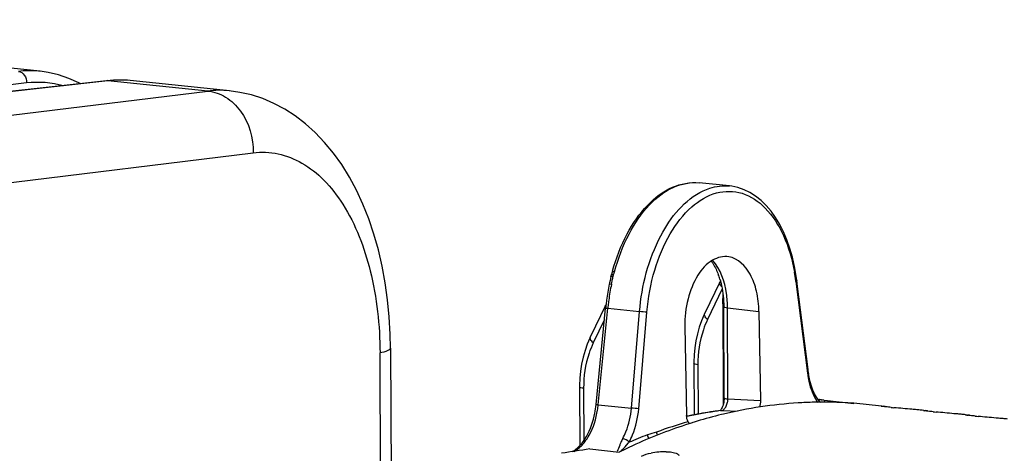
# Model space of a CAD drawing. Units: millimetres. Extents: x 0 to 594, y 0 to 420.
# Drawn here: x 190 to 214, y 96 to 107 of the extents above; entities that cross this region are included whole.
import ezdxf

# ---------------------------------------------------------------- set-up
doc = ezdxf.new("R2010")
doc.units = ezdxf.units.MM
doc.header["$LTSCALE"] = 32.67
doc.layers.get('0').update_dxf_attribs({"linetype": 'CONTINUOUS'})
doc.layers.add('AXES', color=7, linetype='CONTINUOUS')
doc.layers.add('SOLIDES', color=7, linetype='CONTINUOUS')

msp = doc.modelspace()

# ---------------------------------------------------------------- linework, layer by layer
at = {"color": 7, "linetype": 'CONTINUOUS'}
for p, q in [((190.826518, 105.308571), (178.89857, 106.542602)), ((195.355593, 104.840006), (192.982131, 105.085557)), ((199.215429, 98.681376), (199.240913, 93.226193)), ((209.470318, 97.447596), (209.468915, 97.434471)), ((209.500976, 97.444892), (209.506473, 97.444335)), ((209.531564, 97.441507), (209.546832, 97.439559)), ((209.607738, 97.430065), (209.60326, 97.382343)), ((209.607738, 97.430065), (210.312961, 97.357104)), ((209.508005, 97.384612), (209.462596, 97.3842)), ((210.312961, 97.357104), (210.30357, 97.357808)), ((210.970069, 97.292915), (210.313349, 97.360857)), ((211.870098, 97.199005), (211.820434, 97.203449)), ((207.185555, 97.098923), (207.142188, 97.088481)), ((212.87756, 97.094776), (212.827896, 97.09922)), ((213.885022, 96.990547), (213.835359, 96.994991)), ((206.370496, 96.871296), (206.358312, 96.867389)), ((203.985472, 96.263905), (204.690696, 96.190945))]:
    msp.add_line(p, q, dxfattribs=at)
at = {"color": 9, "linetype": 'CONTINUOUS'}
for p, q in [((184.536469, 103.571877), (194.839239, 104.834916)), ((185.038865, 102.021713), (195.925361, 103.356315))]:
    msp.add_line(p, q, dxfattribs=at)
at = {"color": 7, "linetype": 'CONTINUOUS'}
msp.add_lwpolyline([(199.215427, 98.681357), (199.208808, 99.009436), (199.185668, 99.424399), (199.145859, 99.835525), (199.089082, 100.242044), (199.015256, 100.641797), (198.924718, 101.031367), (198.817564, 101.409605), (198.693873, 101.77525), (198.554436, 102.125378), (198.399526, 102.459145), (198.22935, 102.775656), (198.045011, 103.072721), (197.846842, 103.349812), (197.635246, 103.606181), (197.411889, 103.839959), (197.177708, 104.050521), (196.933248, 104.237641), (196.680155, 104.400453), (196.419649, 104.53864), (196.152965, 104.651981), (195.882322, 104.740149), (195.609587, 104.803314), (195.35241, 104.840318)], dxfattribs=at)
at = {"color": 9, "linetype": 'CONTINUOUS'}
msp.add_arc((195.120041, 102.532403), 2.319573, 84.2590177, 96.9531567, dxfattribs=at)
at = {"color": 7, "linetype": 'CONTINUOUS'}
for centre, radius, start, end in [((209.364035, 96.067512), 1.384171, 84.3222354, 85.5962647), ((209.364064, 96.067842), 1.38384, 83.0478496, 84.093295), ((209.363386, 96.062788), 1.388939, 80.5038289, 82.4104004), ((209.579238, 87.362578), 10.02234, 92.9355778, 93.4439736), ((209.576152, 87.428797), 9.95605, 90.653513, 92.937356), ((209.575053, 87.500015), 9.884825, 89.9268076, 90.3886324), ((209.575085, 87.519887), 9.864953, 89.3324732, 89.9268456), ((209.575296, 87.538781), 9.846057, 88.8721597, 89.3324239), ((209.576642, 87.590584), 9.794238, 85.7435974, 88.8740665), ((210.701783, 93.304863), 3.993996, 84.7948268, 85.3690361), ((212.953248, 114.610194), 17.438418, 264.2471791, 264.465703), ((210.988888, 87.473636), 9.76521, 84.1895156, 84.8225983), ((211.709245, 93.200633), 3.993996, 84.7948268, 85.3690361), ((213.96071, 114.505965), 17.438418, 264.2471791, 264.465703), ((209.853283, 85.990763), 11.424348, 106.7600974, 107.2908679), ((209.779313, 86.242664), 11.161817, 103.6660865, 106.7693978), ((211.99635, 87.369407), 9.76521, 84.1895156, 84.8225983), ((212.716707, 93.096404), 3.993996, 84.7948268, 85.3690361), ((214.968173, 114.401736), 17.438418, 264.2471791, 264.465703), ((213.003812, 87.265178), 9.76521, 84.1895156, 84.8225983), ((210.091131, 85.287262), 12.166893, 107.8665671, 114.2611566), ((209.878029, 85.911208), 11.507663, 107.2907825, 107.7461193), ((212.436467, 38.661476), 58.219062, 98.34646056, 99.01933027), ((210.433746, 84.501246), 13.024273, 114.2144601, 116.1644963), ((205.786221, 94.516744), 1.681489, 88.8491762, 101.3489116)]:
    msp.add_arc(centre, radius, start, end, dxfattribs=at)
at = {"color": 9, "linetype": 'CONTINUOUS'}
for points, knots in [([(194.839368, 104.834932), (194.989006, 104.819868), (195.295389, 104.709011), (195.780462, 104.241853), (195.934325, 103.704167), (195.925361, 103.356315)], [0, 0, 0, 0, 0.227603315, 0.473392274, 1, 1, 1, 1]), ([(195.925361, 103.356315), (196.122892, 103.380506), (196.534198, 103.364431), (197.123437, 103.12992), (197.653405, 102.704847), (198.291505, 101.872456), (198.825571, 100.461547), (198.959575, 99.223888), (198.962689, 98.563228)], [0, 0, 0, 0, 0.09456181, 0.191347577, 0.29640254, 0.413488324, 0.686071453, 1, 1, 1, 1]), ([(199.215431, 98.681357), (199.21559, 98.651591), (199.107838, 98.594337), (199.026741, 98.57683), (198.962689, 98.563228)], [0, 0, 0, 0, 0.31252442, 1, 1, 1, 1])]:
    msp.add_open_spline(points, degree=3, knots=knots, dxfattribs=at)
at = {"color": 7, "linetype": 'CONTINUOUS'}
for points in [[(208.977171, 97.366818), (208.374417, 97.330545), (207.772906, 97.239091), (207.185555, 97.098923)], [(205.222036, 96.092206), (205.294965, 96.128583), (205.375435, 96.149276), (205.455332, 96.165355)], [(205.819992, 96.197894), (205.862716, 96.197029), (205.90552, 96.194402), (205.947848, 96.188532)]]:
    msp.add_open_spline(points, degree=3, dxfattribs=at)
for points, knots in [([(210.972089, 97.287282), (210.971254, 97.28747), (210.970441, 97.287782), (210.968785, 97.288128), (210.968814, 97.288439)], [0, 0, 0, 0, 0.732717763, 1, 1, 1, 1]), ([(210.968814, 97.288439), (210.96926, 97.293153), (210.998305, 97.282376), (211.010517, 97.286924), (211.024249, 97.28582)], [0, 0, 0, 0, 0.255806267, 1, 1, 1, 1]), ([(211.011376, 97.281297), (211.003019, 97.282396), (210.989906, 97.284238), (210.976791, 97.286225), (210.972089, 97.287282)], [0, 0, 0, 0, 0.63624903, 1, 1, 1, 1]), ([(211.205273, 97.259604), (211.185076, 97.261641), (211.120388, 97.268346), (211.055732, 97.275467), (211.011376, 97.281297)], [0, 0, 0, 0, 0.312114651, 1, 1, 1, 1]), ([(211.820434, 97.203449), (211.780788, 97.206964), (211.597751, 97.222993), (211.414723, 97.239164), (211.27146, 97.253063)], [0, 0, 0, 0, 0.21662423, 1, 1, 1, 1]), ([(211.979551, 97.183053), (211.978716, 97.183241), (211.977903, 97.183553), (211.976247, 97.183899), (211.976276, 97.18421)], [0, 0, 0, 0, 0.732717763, 1, 1, 1, 1]), ([(211.976276, 97.18421), (211.976722, 97.188924), (212.005767, 97.178147), (212.017979, 97.182695), (212.031711, 97.181591)], [0, 0, 0, 0, 0.255806267, 1, 1, 1, 1]), ([(212.018838, 97.177068), (212.010481, 97.178167), (211.997368, 97.180009), (211.984253, 97.181996), (211.979551, 97.183053)], [0, 0, 0, 0, 0.63624903, 1, 1, 1, 1]), ([(212.212735, 97.155374), (212.192539, 97.157412), (212.12785, 97.164117), (212.063194, 97.171238), (212.018838, 97.177068)], [0, 0, 0, 0, 0.312114651, 1, 1, 1, 1]), ([(212.827896, 97.09922), (212.78825, 97.102735), (212.605214, 97.118764), (212.422185, 97.134935), (212.278922, 97.148834)], [0, 0, 0, 0, 0.21662423, 1, 1, 1, 1]), ([(212.987013, 97.078824), (212.986179, 97.079011), (212.985365, 97.079324), (212.983709, 97.07967), (212.983739, 97.07998)], [0, 0, 0, 0, 0.732717763, 1, 1, 1, 1]), ([(212.983739, 97.07998), (212.984184, 97.084695), (213.013229, 97.073918), (213.025442, 97.078466), (213.039173, 97.077362)], [0, 0, 0, 0, 0.255806267, 1, 1, 1, 1]), ([(213.0263, 97.072839), (213.017943, 97.073937), (213.00483, 97.07578), (212.991715, 97.077767), (212.987013, 97.078824)], [0, 0, 0, 0, 0.63624903, 1, 1, 1, 1]), ([(213.220197, 97.051145), (213.200001, 97.053183), (213.135312, 97.059888), (213.070657, 97.067009), (213.0263, 97.072839)], [0, 0, 0, 0, 0.312114651, 1, 1, 1, 1]), ([(213.835359, 96.994991), (213.795712, 96.998506), (213.612676, 97.014534), (213.429647, 97.030706), (213.286384, 97.044605)], [0, 0, 0, 0, 0.21662423, 1, 1, 1, 1]), ([(205.947848, 96.188532), (205.971751, 96.185217), (206.030717, 96.173889), (206.118347, 96.146915), (206.122692, 96.105564)], [0, 0, 0, 0, 0.367246293, 1, 1, 1, 1])]:
    msp.add_open_spline(points, degree=3, knots=knots, dxfattribs=at)
at = {"layer": 'AXES', "color": 7, "linetype": 'CONTINUOUS'}
for p, q in [((207.336723, 102.560989), (206.606453, 102.63654)), ((204.512571, 100.463224), (204.506303, 100.446657)), ((204.46118, 100.243075), (204.454391, 100.210639)), ((204.489994, 100.389926), (204.481358, 100.343639)), ((204.493755, 100.407562), (204.489993, 100.389925)), ((204.499109, 100.426558), (204.493755, 100.407562)), ((204.506303, 100.446657), (204.499109, 100.426558)), ((207.105334, 100.272379), (206.737462, 99.502976)), ((207.113439, 100.289967), (207.105334, 100.272379)), ((208.94801, 100.294447), (208.933053, 100.402389)), ((208.965364, 100.157589), (208.948022, 100.294468)), ((209.209809, 98.228012), (208.965364, 100.157589)), ((204.367607, 99.711562), (203.999746, 98.942177)), ((204.138449, 97.330355), (204.36631, 99.638553)), ((204.376269, 99.730354), (204.367607, 99.711562)), ((207.204709, 97.491442), (207.194519, 99.672598)), ((208.038606, 99.557456), (208.077622, 97.427601)), ((206.664188, 99.333257), (206.609984, 99.178968)), ((206.263744, 99.193888), (206.305089, 97.064511)), ((203.926471, 98.772458), (203.872267, 98.618169)), ((206.48157, 98.346713), (206.481497, 98.307615)), ((206.481483, 98.307621), (206.487202, 97.083326)), ((209.22847, 98.080684), (209.209809, 98.228012)), ((209.242878, 97.986007), (209.228489, 98.080659)), ((209.266363, 97.874733), (209.242878, 97.986007)), ((203.743766, 97.746822), (203.750307, 96.346707)), ((203.743854, 97.785914), (203.743781, 97.746816)), ((209.461095, 97.435453), (209.416306, 97.501546)), ((209.461088, 97.435447), (209.461201, 97.435296)), ((209.477474, 97.415418), (209.461201, 97.435296)), ((207.113646, 97.191065), (207.108014, 97.185482)), ((207.115801, 97.183862), (207.116114, 97.183902))]:
    msp.add_line(p, q, dxfattribs=at)
at = {"layer": 'AXES', "color": 9, "linetype": 'CONTINUOUS'}
for p, q in [((208.924874, 100.270521), (209.202725, 98.077395)), ((207.157389, 100.096085), (206.808078, 99.365562)), ((207.171218, 100.002837), (207.17256, 99.865429)), ((204.189876, 97.324618), (204.417737, 99.632816)), ((204.417737, 99.632816), (205.180494, 99.553529)), ((204.984151, 97.242452), (205.180494, 99.553529)), ((205.157682, 97.227606), (205.354076, 99.539065)), ((207.173429, 99.739885), (207.183622, 97.558671)), ((207.296379, 97.463488), (207.28619, 99.644585)), ((207.28619, 99.644585), (208.038606, 99.557456)), ((204.339581, 99.367788), (204.070361, 98.804763)), ((206.576553, 98.279222), (206.582057, 97.101138)), ((209.202725, 98.077395), (209.205341, 98.056746)), ((203.838837, 97.718422), (203.844691, 96.46533)), ((207.296379, 97.463488), (208.077622, 97.427601)), ((204.189876, 97.324618), (204.984151, 97.242452)), ((207.116114, 97.183902), (207.142994, 97.185092)), ((207.116139, 97.181609), (207.14299, 97.185092)), ((207.14299, 97.185092), (207.186805, 97.183088)), ((207.183205, 97.362361), (207.183348, 97.331921)), ((207.186805, 97.183088), (207.518574, 97.167906)), ((204.867738, 96.356975), (204.91641, 96.410793))]:
    msp.add_line(p, q, dxfattribs=at)
at = {"layer": 'AXES', "color": 7, "linetype": 'CONTINUOUS'}
for points in [[(208.933053, 100.402389), (208.892491, 100.632126), (208.841126, 100.854066), (208.779273, 101.066769), (208.707335, 101.269126), (208.625694, 101.460184), (208.534746, 101.638923), (208.434992, 101.804398), (208.326895, 101.95578), (208.210928, 102.092175), (208.087679, 102.212785), (207.957753, 102.316902), (207.821712, 102.403816), (207.68038, 102.472819), (207.53491, 102.523286), (207.386374, 102.554777), (207.334052, 102.561247)], [(204.524406, 100.500769), (204.518667, 100.481293), (204.512571, 100.463224)], [(204.481358, 100.343639), (204.47176, 100.294809), (204.46118, 100.243075)], [(206.737486, 99.50297), (206.72747, 99.481749), (206.664188, 99.333257)], [(206.609984, 99.178968), (206.565117, 99.019651), (206.529726, 98.856022), (206.503944, 98.688801), (206.487883, 98.518736), (206.48157, 98.346713)], [(203.99977, 98.942171), (203.989754, 98.92095), (203.926471, 98.772458)], [(203.872267, 98.618169), (203.8274, 98.458852), (203.79201, 98.295223), (203.766228, 98.128001), (203.750166, 97.957937), (203.743854, 97.785914)], [(209.416306, 97.501546), (209.371273, 97.582709), (209.330961, 97.672456), (209.295875, 97.769968), (209.266363, 97.874733)], [(207.204711, 97.491447), (207.203702, 97.454165), (207.200403, 97.417353), (207.194895, 97.381087)], [(209.513247, 97.380567), (209.498274, 97.393888), (209.477474, 97.415418)], [(207.194895, 97.381087), (207.187344, 97.346068), (207.178128, 97.313443), (207.167679, 97.283865), (207.156397, 97.257603), (207.144815, 97.235073), (207.13348, 97.216497), (207.122879, 97.201821), (207.113646, 97.191065)]]:
    msp.add_lwpolyline(points, dxfattribs=at)
at = {"layer": 'AXES', "color": 9, "linetype": 'CONTINUOUS'}
msp.add_lwpolyline([(204.545254, 100.404471), (204.546371, 100.410084), (204.547693, 100.415721), (204.549218, 100.421381), (204.550947, 100.427065), (204.552879, 100.432773), (204.555016, 100.438503)], dxfattribs=at)
at = {"layer": 'AXES', "color": 7, "linetype": 'CONTINUOUS'}
for centre, radius, start, end in [((209.284342, 99.202307), 4.933863, 164.4725483, 164.7415568), ((205.427411, 99.831136), 1.748149, 16.6170175, 20.4829822), ((209.65284, 99.118088), 5.312062, 170.2058242, 172.2894978), ((209.582522, 99.130337), 5.240685, 168.1038797, 170.2070144), ((209.685877, 99.113495), 5.345416, 172.2882211, 173.6712406), ((209.689922, 99.113011), 5.34949, 173.6708684, 174.3620875), ((201.942037, 97.547076), 2.207079, 348.821685, 354.3648235), ((208.466893, 86.690616), 10.579912, 98.2749672, 101.1108809), ((208.440758, 86.86314), 10.405423, 97.3137849, 98.2692838), ((208.499814, 86.517635), 10.755995, 101.1053903, 101.7687131), ((202.977425, 97.057889), 1.050777, 318.1629244, 322.4799429)]:
    msp.add_arc(centre, radius, start, end, dxfattribs=at)
at = {"layer": 'AXES', "color": 9, "linetype": 'CONTINUOUS'}
for centre, radius, start, end in [((203.91645, 100.68932), 0.686058, 338.5560734, 341.6197094), ((203.914358, 100.690057), 0.688276, 341.6163845, 343.6840778), ((203.918853, 100.688735), 0.683591, 343.684576, 344.7357894), ((204.453228, 99.704483), 4.507325, 7.4729085, 10.1138247), ((192.835833, 102.677257), 11.928475, 348.0835776, 348.4026779), ((198.031868, 101.614024), 6.624775, 348.3763575, 349.2681639), ((204.417768, 99.991649), 0.467456, 72.9257799, 74.8054806), ((199.76571, 101.281983), 4.85943, 349.3078977, 349.5965048), ((204.350143, 99.690169), 4.611396, 7.2299417, 7.4826609), ((209.790553, 99.103892), 5.398761, 170.2056661, 172.2893944), ((209.721136, 99.115943), 5.328305, 168.2562151, 170.2063847), ((209.668251, 99.126682), 5.274341, 168.100704, 168.2535045), ((209.824965, 99.099107), 5.433503, 172.2880867, 173.6711847), ((177.208056, 99.595282), 29.965722, 0.2764876, 0.5165402), ((209.829141, 99.098607), 5.437709, 173.6707987, 174.362085), ((202.987142, 72.871609), 26.772291, 84.9278667, 85.3006061), ((207.093956, 99.024325), 0.71996, 82.0922126, 83.6624562), ((211.173072, 98.304664), 1.983287, 187.180967, 192.3276219), ((213.434203, 97.38355), 6.251048, 179.8075543, 180.0020915), ((206.833301, 97.481407), 0.463426, 347.8177351, 357.7840703), ((210.284243, 97.964119), 1.024984, 212.810499, 214.8508613), ((202.080927, 97.532945), 2.119213, 350.8871305, 354.3584942), ((202.772304, 70.354376), 26.97889, 84.9274861, 85.2973654), ((208.481145, 86.803553), 10.467488, 98.2814039, 101.9741095), ((208.448247, 87.016016), 10.252503, 97.4655487, 98.270489), ((211.597388, 97.383498), 4.414233, 180.0022848, 180.2743522), ((209.572743, 85.786248), 11.589297, 106.191916, 110.128589), ((209.843913, 85.072443), 12.369771, 111.2155539, 113.4166561), ((208.100591, 93.505898), 4.310153, 137.3983591, 137.6261261)]:
    msp.add_arc(centre, radius, start, end, dxfattribs=at)
at = {"layer": 'AXES', "color": 7, "linetype": 'CONTINUOUS'}
for points, knots in [([(204.530554, 100.523102), (204.61577, 100.829808), (204.832379, 101.396779), (205.313869, 102.102672), (205.915172, 102.569061), (206.391369, 102.658792), (206.606453, 102.63654)], [0, 0, 0, 0, 0.299906597, 0.566821789, 0.796278957, 1, 1, 1, 1]), ([(207.318725, 100.865742), (207.186297, 100.888243), (206.865547, 100.804159), (206.52756, 100.404116), (206.307122, 99.845838), (206.259436, 99.41575), (206.263744, 99.193888)], [0, 0, 0, 0, 0.184436185, 0.414306579, 0.695313238, 1, 1, 1, 1]), ([(206.894077, 100.763657), (206.910758, 100.741702), (206.979816, 100.641696), (207.032128, 100.530745), (207.065035, 100.442864)], [0, 0, 0, 0, 0.227102445, 1, 1, 1, 1]), ([(208.038606, 99.557456), (208.035641, 99.719272), (207.998051, 100.028165), (207.832148, 100.522071), (207.535263, 100.82895), (207.318725, 100.865742)], [0, 0, 0, 0, 0.307472415, 0.582720301, 1, 1, 1, 1]), ([(207.102553, 100.331059), (207.117577, 100.280858), (207.172308, 100.065494), (207.193727, 99.842241), (207.194519, 99.672598)], [0, 0, 0, 0, 0.235991555, 1, 1, 1, 1]), ([(203.810839, 96.417925), (203.846007, 96.463642), (203.98581, 96.677785), (204.068961, 96.925584), (204.107244, 97.119205)], [0, 0, 0, 0, 0.226148559, 1, 1, 1, 1]), ([(206.352467, 96.899478), (206.350292, 96.902029), (206.346188, 96.907299), (206.342618, 96.912947), (206.341, 96.915841)], [0, 0, 0, 0, 0.502742153, 1, 1, 1, 1]), ([(206.38504, 96.87197), (206.378944, 96.875762), (206.367317, 96.88409), (206.357055, 96.894093), (206.352467, 96.899478)], [0, 0, 0, 0, 0.503692819, 1, 1, 1, 1])]:
    msp.add_open_spline(points, degree=3, knots=knots, dxfattribs=at)
at = {"layer": 'AXES', "color": 9, "linetype": 'CONTINUOUS'}
for points, knots in [([(204.578328, 100.508766), (204.663143, 100.819683), (204.878558, 101.392647), (205.355353, 102.102468), (205.940691, 102.567027), (206.401599, 102.657694), (206.606452, 102.636532)], [0, 0, 0, 0, 0.306337317, 0.576771243, 0.804243543, 1, 1, 1, 1]), ([(206.702134, 102.445583), (206.753129, 102.469477), (206.953209, 102.549754), (207.175431, 102.577238), (207.333843, 102.561272)], [0, 0, 0, 0, 0.261289357, 1, 1, 1, 1]), ([(205.180494, 99.553529), (205.234034, 100.179621), (205.50293, 101.283592), (206.255606, 102.236361), (206.702134, 102.445583)], [0, 0, 0, 0, 0.560305407, 1, 1, 1, 1]), ([(205.354076, 99.539065), (205.383018, 99.879204), (205.502594, 100.531281), (205.860231, 101.400036), (206.360115, 102.061124), (206.980292, 102.448052), (207.66926, 102.443158), (208.256261, 102.034318), (208.677664, 101.352751), (208.836439, 100.798819), (208.890513, 100.495988)], [0, 0, 0, 0, 0.158724838, 0.305865463, 0.433084198, 0.538937262, 0.6333786, 0.735091215, 0.856966681, 1, 1, 1, 1]), ([(207.28619, 99.644585), (207.285657, 99.758693), (207.257199, 100.157431), (207.120738, 100.571639), (206.925063, 100.783605)], [0, 0, 0, 0, 0.283440541, 1, 1, 1, 1]), ([(204.524391, 100.500773), (204.525553, 100.505051), (204.540873, 100.510758), (204.553051, 100.510249), (204.561876, 100.509939)], [0, 0, 0, 0, 0.334226077, 1, 1, 1, 1]), ([(204.561876, 100.509939), (204.564531, 100.509846), (204.570023, 100.509544), (204.575501, 100.509058), (204.578328, 100.508766)], [0, 0, 0, 0, 0.483100554, 1, 1, 1, 1]), ([(204.454377, 100.210644), (204.454742, 100.212395), (204.474132, 100.221149), (204.491107, 100.21588), (204.507247, 100.21421)], [0, 0, 0, 0, 0.09930328, 1, 1, 1, 1]), ([(204.489996, 100.389925), (204.490847, 100.394834), (204.506951, 100.402961), (204.520531, 100.403634), (204.530222, 100.404155)], [0, 0, 0, 0, 0.33919264, 1, 1, 1, 1]), ([(204.506292, 100.446662), (204.507487, 100.449696), (204.523574, 100.446382), (204.53229, 100.444926), (204.540287, 100.442764)], [0, 0, 0, 0, 0.282440664, 1, 1, 1, 1]), ([(204.530222, 100.404155), (204.532655, 100.404285), (204.537665, 100.404466), (204.542677, 100.404493), (204.545254, 100.404471)], [0, 0, 0, 0, 0.485994513, 1, 1, 1, 1]), ([(207.147501, 100.143862), (207.137368, 100.153953), (207.109436, 100.184433), (207.087127, 100.234566), (207.099692, 100.260504)], [0, 0, 0, 0, 0.331627044, 1, 1, 1, 1]), ([(208.948039, 100.294451), (208.94857, 100.290171), (208.941223, 100.279085), (208.931294, 100.273758), (208.924874, 100.270521)], [0, 0, 0, 0, 0.374920596, 1, 1, 1, 1]), ([(204.366035, 99.641825), (204.363058, 99.64823), (204.358456, 99.660728), (204.356913, 99.674055), (204.357192, 99.68021)], [0, 0, 0, 0, 0.53412351, 1, 1, 1, 1]), ([(204.357192, 99.68021), (204.357346, 99.683624), (204.358256, 99.690337), (204.360534, 99.696728), (204.361976, 99.699704)], [0, 0, 0, 0, 0.508223528, 1, 1, 1, 1]), ([(204.366296, 99.638554), (204.365551, 99.634041), (204.395265, 99.641208), (204.405124, 99.634121), (204.417737, 99.632816)], [0, 0, 0, 0, 0.265115221, 1, 1, 1, 1]), ([(207.194525, 99.672598), (207.194573, 99.663026), (207.238019, 99.651789), (207.263443, 99.647219), (207.28619, 99.644585)], [0, 0, 0, 0, 0.294782518, 1, 1, 1, 1]), ([(206.808078, 99.365562), (206.769366, 99.284576), (206.630151, 98.9389), (206.575275, 98.561494), (206.576553, 98.279222)], [0, 0, 0, 0, 0.241272079, 1, 1, 1, 1]), ([(206.808078, 99.365562), (206.79437, 99.377033), (206.757705, 99.411013), (206.722206, 99.471469), (206.737467, 99.502974)], [0, 0, 0, 0, 0.33800844, 1, 1, 1, 1]), ([(204.070361, 98.804763), (204.03165, 98.723777), (203.892435, 98.378101), (203.837559, 98.000695), (203.838837, 97.718422)], [0, 0, 0, 0, 0.241272079, 1, 1, 1, 1]), ([(204.070361, 98.804763), (204.056653, 98.816234), (204.019988, 98.850214), (203.984489, 98.91067), (203.999751, 98.942174)], [0, 0, 0, 0, 0.33800844, 1, 1, 1, 1]), ([(206.576553, 98.279222), (206.553011, 98.281848), (206.526859, 98.286624), (206.481495, 98.297699), (206.481454, 98.307615)], [0, 0, 0, 0, 0.704924095, 1, 1, 1, 1]), ([(209.228504, 98.080661), (209.229027, 98.076381), (209.221677, 98.065309), (209.211753, 98.059981), (209.205337, 98.056746)], [0, 0, 0, 0, 0.375023138, 1, 1, 1, 1]), ([(203.838837, 97.718422), (203.815294, 97.721049), (203.789142, 97.725825), (203.743778, 97.7369), (203.743738, 97.746816)], [0, 0, 0, 0, 0.704924095, 1, 1, 1, 1]), ([(207.20469, 97.491442), (207.204699, 97.481854), (207.248276, 97.470664), (207.273643, 97.466062), (207.296379, 97.463429)], [0, 0, 0, 0, 0.295232639, 1, 1, 1, 1]), ([(203.866665, 96.43392), (203.905308, 96.483835), (204.055836, 96.716048), (204.13971, 96.987257), (204.173392, 97.197304)], [0, 0, 0, 0, 0.228833665, 1, 1, 1, 1]), ([(204.138435, 97.330356), (204.13769, 97.325843), (204.167404, 97.333011), (204.177263, 97.325923), (204.189876, 97.324618)], [0, 0, 0, 0, 0.26511522, 1, 1, 1, 1]), ([(204.776266, 96.5113), (204.805015, 96.564051), (204.912453, 96.79512), (204.967961, 97.048799), (204.984151, 97.242452)], [0, 0, 0, 0, 0.236143733, 1, 1, 1, 1]), ([(204.927985, 96.42343), (204.959673, 96.481446), (205.078126, 96.735561), (205.139576, 97.014574), (205.157682, 97.227606)], [0, 0, 0, 0, 0.236174154, 1, 1, 1, 1]), ([(204.730072, 96.417604), (204.72084, 96.397064), (204.690358, 96.325644), (204.663484, 96.252786), (204.643144, 96.201563)], [0, 0, 0, 0, 0.290066452, 1, 1, 1, 1])]:
    msp.add_open_spline(points, degree=3, knots=knots, dxfattribs=at)
for points in [[(209.235514, 97.88123), (209.254144, 97.796297), (209.27873, 97.712334), (209.3104, 97.631356)], [(209.3104, 97.631356), (209.340679, 97.553936), (209.37772, 97.478579), (209.422778, 97.408718)], [(207.183622, 97.558671), (207.183879, 97.507297), (207.183357, 97.455921), (207.18319, 97.404546)], [(209.461213, 97.435305), (209.47249, 97.420245), (209.475102, 97.39825), (209.471438, 97.379796)], [(207.14299, 97.185092), (207.164953, 97.188206), (207.185646, 97.200932), (207.201926, 97.216)], [(207.201926, 97.216), (207.223153, 97.235648), (207.23965, 97.260563), (207.252665, 97.286394)], [(207.252665, 97.286394), (207.268094, 97.317017), (207.279065, 97.350094), (207.286291, 97.383614)], [(204.776266, 96.5113), (204.759601, 96.480725), (204.744346, 96.449365), (204.730072, 96.417604)], [(204.927983, 96.423428), (204.895774, 96.472194), (204.834447, 96.505861), (204.776256, 96.511286)], [(205.584539, 96.667701), (205.513764, 96.641731), (205.437849, 96.631143), (205.367569, 96.603861)], [(205.367569, 96.603861), (205.370374, 96.571087), (205.384533, 96.537685), (205.406463, 96.513168)], [(205.58454, 96.667701), (205.586556, 96.641712), (205.595556, 96.615511), (205.609839, 96.593706)], [(203.60827, 96.205955), (203.652394, 96.229518), (203.693758, 96.258665), (203.731846, 96.29109)], [(203.731846, 96.29109), (203.756109, 96.311745), (203.779189, 96.333853), (203.801063, 96.357024)], [(203.801063, 96.357024), (203.824191, 96.381524), (203.846039, 96.407279), (203.866665, 96.43392)], [(204.727176, 96.207655), (204.775935, 96.255563), (204.821966, 96.306205), (204.867738, 96.356975)]]:
    msp.add_open_spline(points, degree=3, dxfattribs=at)
at = {"layer": 'AXES', "color": 7, "linetype": 'CONTINUOUS'}
for points in [[(208.077622, 97.427601), (208.078629, 97.372641), (208.069063, 97.31607), (208.047658, 97.265439)], [(206.341, 96.915841), (206.316122, 96.960341), (206.306079, 97.013539), (206.305089, 97.064511)], [(203.568558, 96.200158), (203.598516, 96.216497), (203.627026, 96.235663), (203.653917, 96.256671)], [(203.653917, 96.256671), (203.692329, 96.28668), (203.727755, 96.320718), (203.760301, 96.357006)]]:
    msp.add_open_spline(points, degree=3, dxfattribs=at)
at = {"layer": 'SOLIDES', "color": 7, "linetype": 'CONTINUOUS'}
for p, q in [((191.017853, 105.281267), (190.819884, 105.309248)), ((190.819898, 105.309246), (190.8263, 105.308593)), ((192.409532, 105.082695), (182.426367, 103.963571)), ((192.578125, 105.096308), (192.409532, 105.082694)), ((192.981573, 105.085615), (192.981014, 105.085673))]:
    msp.add_line(p, q, dxfattribs=at)
at = {"layer": 'SOLIDES', "color": 9, "linetype": 'CONTINUOUS'}
for p, q in [((181.910625, 104.016928), (190.498842, 105.034982)), ((192.443863, 105.082764), (182.443901, 103.961757)), ((194.839239, 104.834916), (192.443863, 105.082764)), ((198.988775, 92.979122), (198.962689, 98.563228))]:
    msp.add_line(p, q, dxfattribs=at)
at = {"layer": 'SOLIDES', "color": 7, "linetype": 'CONTINUOUS'}
for points in [[(191.780839, 105.012217), (191.752285, 105.028676), (191.511812, 105.138554), (191.266564, 105.222802), (191.017853, 105.281267)], [(192.980999, 105.085674), (192.806546, 105.097816), (192.578125, 105.096308)]]:
    msp.add_lwpolyline(points, dxfattribs=at)
at = {"layer": 'SOLIDES', "color": 9, "linetype": 'CONTINUOUS'}
for centre, radius, start, end in [((190.585092, 102.936673), 2.384259, 86.171209, 96.7876442), ((190.586205, 102.985649), 2.335319, 84.2568634, 86.1182242), ((192.427166, 104.924941), 0.158704, 83.9608448, 96.3782975), ((192.725988, 102.581769), 2.516857, 84.184414, 96.4360438)]:
    msp.add_arc(centre, radius, start, end, dxfattribs=at)
msp.add_open_spline([(190.303297, 105.304221), (190.35831, 105.298568), (190.468881, 105.221784), (190.500507, 105.098225), (190.498842, 105.034982)], degree=3, knots=[0, 0, 0, 0, 0.466423096, 1, 1, 1, 1], dxfattribs=at)
msp.add_open_spline([(190.498842, 105.034982), (190.791335, 105.069652), (191.096191, 105.046649), (191.379878, 104.96743)], degree=3, dxfattribs=at)

doc.saveas('drawing.dxf')
